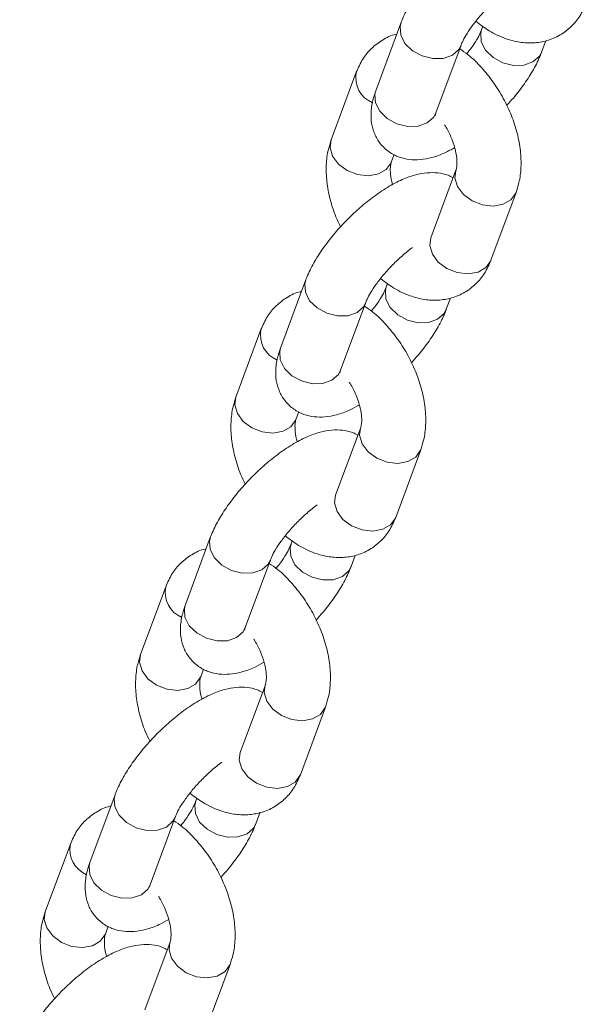
# Model space of a CAD drawing. Units: millimetres. Extents: x 0 to 42, y 0 to 29.8.
# Drawn here: x 30.8 to 31, y 23.5 to 23.8 of the extents above; entities that cross this region are included whole.
import ezdxf

# ---------------------------------------------------------------- set-up
doc = ezdxf.new("R2010")
doc.units = ezdxf.units.MM

msp = doc.modelspace()

# ---------------------------------------------------------------- linework, layer by layer
at = {"color": 7, "linetype": 'Continuous', "lineweight": 15}
for p, q in [((30.91478118882243, 23.82685915956648), (30.90538463324063, 23.80147697106233)), ((30.94547278205751, 23.82566030736357), (30.94498261420933, 23.82433639889896)), ((30.92789187747735, 23.79314478412491), (30.93728834876546, 23.81852702129078)), ((30.96748985844605, 23.81600421196154), (30.96904473998132, 23.82020444916237)), ((30.89805234896864, 23.80843909061854), (30.88865579338683, 23.78305690211439)), ((30.91116295267131, 23.77472476345852), (30.91223213392433, 23.77761252997582)), ((30.91122695299005, 23.77490556016163), (30.91116295267131, 23.77472476345852)), ((30.93540120024505, 23.77168690499259), (30.92600472895694, 23.74630466782672)), ((30.93540120024505, 23.77168690499259), (30.93533829442729, 23.77150897863363)), ((30.94851188824142, 23.73797252917085), (30.95790844382323, 23.763354717675)), ((30.879074378764, 23.73040740782785), (30.8696779074759, 23.70502517066198)), ((30.90976597199909, 23.72920855562494), (30.9092758884446, 23.72788459849861)), ((30.93178304838762, 23.71955246022291), (30.93333792992289, 23.72375269742373)), ((30.89218506741892, 23.69669303238627), (30.90158162300072, 23.72207522089043)), ((30.86234553891021, 23.7119873388799), (30.8529489833284, 23.68660515037575)), ((30.87545622690658, 23.67827296305817), (30.87652532386591, 23.68116077823719)), ((30.87552014293162, 23.67845380842299), (30.87545622690658, 23.67827296305817)), ((30.89969447448032, 23.67523510459224), (30.89029791889851, 23.64985291608809)), ((30.89969447448032, 23.67523510459224), (30.89963156866256, 23.67505717823328)), ((30.91280507818299, 23.64152077743222), (30.9222016337648, 23.66690296593637)), ((30.84336756870558, 23.63395565608921), (30.83397109741747, 23.60857341892335)), ((30.87405916194065, 23.6327568038863), (30.87356907838617, 23.63143284675997)), ((30.89607623832919, 23.62310070848427), (30.89763111986446, 23.6273009456851)), ((30.85647825736049, 23.60024128064764), (30.86587481294229, 23.62562346915179)), ((30.82663872885178, 23.61553558714127), (30.81724217326997, 23.59015339863712)), ((30.83974941684815, 23.58182121131953), (30.84081851380748, 23.58470902649855)), ((30.83981333287318, 23.58200205668436), (30.83974941684815, 23.58182121131953)), ((30.86398766442189, 23.57878335285361), (30.85459110884009, 23.55340116434945)), ((30.86398766442189, 23.57878335285361), (30.86392475860413, 23.57860542649464)), ((30.87709835241826, 23.54506897703186), (30.88649482370637, 23.57045121419773)), ((30.80766084294084, 23.53750385568886), (30.79826428735903, 23.51212166718471)), ((30.83835243617592, 23.53630500348595), (30.83786226832774, 23.53498109502134)), ((30.86036942827076, 23.52664895674564), (30.86192430980603, 23.53084919394646)), ((30.82077144730206, 23.50378952890901), (30.83016800288387, 23.52917171741316)), ((30.79093191879335, 23.51908383540264), (30.78153544750524, 23.49370159823677)), ((30.80404260678972, 23.48536945958089), (30.80511170374904, 23.48825727475992)), ((30.80410660710846, 23.48555025628401), (30.80404260678972, 23.48536945958089)), ((30.82828085436346, 23.48233160111497), (30.81888438307535, 23.4569493639491)), ((30.82828085436346, 23.48233160111497), (30.8282179485457, 23.48215367475601)), ((30.84139154235983, 23.44861722529323), (30.85078809794163, 23.47399941379738))]:
    msp.add_line(p, q, dxfattribs=at)
at = {"color": 8, "linetype": 'Continuous', "lineweight": 15, "flags": 128}
for points in [[(30.93726296055759, 23.81845922411907), (30.93645758960028, 23.81696768234079), (30.93403811815137, 23.81481744130958), (30.93065331528418, 23.81361694610053), (30.92671146805692, 23.81351128390455), (30.92268797448157, 23.81451327969641), (30.91906814761619, 23.81650142785673), (30.91628864725059, 23.81923669199238), (30.91468462512414, 23.82238853945846), (30.91444960112596, 23.82557718282782), (30.91480468569048, 23.82692187444045)], [(30.94500973570635, 23.82440831115354), (30.94465111080655, 23.82305476285559), (30.94488613348765, 23.81986572936888), (30.94649007263749, 23.81671393132487), (30.94926965729678, 23.81397861852749), (30.95288939855138, 23.81199051826855), (30.95691289344382, 23.81098891259403), (30.96085474067108, 23.81109457479002), (30.96423954353827, 23.81229506999906), (30.96665901498718, 23.81444531103027), (30.96748789598342, 23.81599899128205)], [(30.92789187747735, 23.79314478412491), (30.92706103401847, 23.79158588319364), (30.92464156256957, 23.78943564216243), (30.92125675970237, 23.78823514695338), (30.91731491247512, 23.7881294847574), (30.91329141889976, 23.78913109119226), (30.90967167632808, 23.79111919069086), (30.90689209166878, 23.79385450348823), (30.90528815383603, 23.79700630229259), (30.90505312983785, 23.80019533501896), (30.90538463324063, 23.80147697106233)], [(30.91116295267131, 23.77472476345852), (30.91108314728438, 23.77451985424261), (30.9092646245347, 23.77198579824903), (30.90631771721609, 23.77028458486534), (30.90259786583638, 23.76962140552909), (30.89855371503691, 23.77007617457264), (30.89467317040081, 23.77159438458922), (30.89142409158108, 23.77399238407294), (30.88919854766034, 23.7769815497103), (30.88826482637842, 23.78020063260538), (30.88865579338683, 23.78305690211439)], [(30.93533829442729, 23.77150897863363), (30.93501031753034, 23.76883058682186), (30.93594395451856, 23.7656111632315), (30.93816958273299, 23.76262233828943), (30.94141857725903, 23.76022399811043), (30.94529920618882, 23.75870612878912), (30.94934327269461, 23.7582510190503), (30.95306312407431, 23.75891419838654), (30.95601003139292, 23.76061541177023), (30.9578285541426, 23.76314946776381), (30.95790717480796, 23.76335125990546)], [(30.92600472895694, 23.74630466782672), (30.92561376194854, 23.74344839831771), (30.92654748323045, 23.74022931542263), (30.92877302715118, 23.73724014978527), (30.93202202167722, 23.73484219896327), (30.93590265060702, 23.73332394028497), (30.9399468014065, 23.73286917124143), (30.9436666527862, 23.73353235057768), (30.94661356010481, 23.73523356396136), (30.9484320828545, 23.73776761995494), (30.94851188824142, 23.73797252917085)], [(30.90155615049915, 23.72200747238044), (30.90075077954185, 23.72051593060216), (30.89833130809295, 23.71836568957094), (30.89494650522575, 23.7171651943619), (30.89100465799849, 23.71705953216591), (30.88698116442314, 23.71806113860077), (30.88336142185145, 23.72004962745638), (30.88058183719216, 23.72278494025375), (30.87897781506571, 23.72593678771982), (30.87874287536122, 23.72912538242747), (30.87909795992575, 23.7304700740401)], [(30.90930292564792, 23.7279565594149), (30.90894430074812, 23.72660301111695), (30.90917932342922, 23.72341397763025), (30.91078334687275, 23.72026213092452), (30.91356284723835, 23.71752686678886), (30.91718267278665, 23.7155387178682), (30.92120608338539, 23.71453716085539), (30.92514801490634, 23.71464277438966), (30.92853281777354, 23.71584326959871), (30.93095228922245, 23.71799351062992), (30.93178117021868, 23.7195471908817)], [(30.89218506741892, 23.69669303238627), (30.89135430825374, 23.69513408279329), (30.88893483680484, 23.69298384176208), (30.88555003393764, 23.69178334655303), (30.88160810241669, 23.69167773301876), (30.87758469313503, 23.6926792907919), (30.87396486626965, 23.69466743895223), (30.87118536590405, 23.69740270308788), (30.8695813437776, 23.70055455055395), (30.86934631977941, 23.70374358328032), (30.8696779074759, 23.70502517066198)], [(30.87545622690658, 23.67827296305817), (30.87537633722595, 23.67806810250398), (30.87355781447627, 23.6755340465104), (30.87061090715767, 23.67383283312671), (30.86689105577796, 23.67316965379046), (30.86284690497848, 23.673624422834), (30.85896636034238, 23.67514263285059), (30.85571728152264, 23.6775406323343), (30.85349173760191, 23.68052940861466), (30.85255801632, 23.68374888086674), (30.8529489833284, 23.68660515037575)], [(30.89963156866256, 23.67505717823328), (30.89930350747191, 23.67237883508323), (30.90023714446013, 23.66915941149287), (30.90246277267456, 23.66617058655079), (30.9057117672006, 23.66377224637179), (30.90959239613039, 23.66225437705049), (30.91363646263618, 23.66179926731166), (30.91735631401588, 23.66246244664791), (30.92030322133449, 23.66416366003159), (30.92212174408417, 23.66669771602518), (30.92220036474953, 23.66689950816682)], [(30.89029791889851, 23.64985291608809), (30.8899069518901, 23.64699664657908), (30.89084067317202, 23.643777563684), (30.89306621709276, 23.64078839804663), (30.89631529591249, 23.63839039856293), (30.90019584054859, 23.63687218854633), (30.90423999134806, 23.63641741950279), (30.90795984272777, 23.63708059883904), (30.91090675004638, 23.63878181222273), (30.91272527279607, 23.64131586821631), (30.91280507818299, 23.64152077743222)], [(30.86584934044073, 23.6255557206418), (30.86504405377712, 23.62406413020181), (30.86262449803452, 23.62191393783231), (30.85923977946102, 23.62071339396155), (30.85529784794007, 23.62060778042728), (30.85127443865841, 23.62160933820042), (30.84765461179303, 23.62359787571775), (30.84487502713373, 23.62633279915811), (30.84327108930098, 23.62948498731948), (30.84303606530279, 23.63267363068884), (30.84339114986732, 23.63401832230146)], [(30.87359611558949, 23.63150480767627), (30.87323749068969, 23.63015125937832), (30.87347251337079, 23.62696222589161), (30.87507653681433, 23.62381037918588), (30.87785603717992, 23.62107511505022), (30.88147586272822, 23.61908696612956), (30.88549935762066, 23.61808536045504), (30.88944120484792, 23.61819102265103), (30.89282600771511, 23.61939151786007), (30.89524547916402, 23.62154175889129), (30.89607436016026, 23.62309543914306)], [(30.85647825736049, 23.60024128064764), (30.85564749819531, 23.59868233105466), (30.85322802674641, 23.59653209002344), (30.84984322387921, 23.5953315948144), (30.84590137665196, 23.59522593261841), (30.8418778830766, 23.59622753905327), (30.83825805621122, 23.59821568721359), (30.83547855584562, 23.60095095134925), (30.83387453371918, 23.60410279881532), (30.83363950972099, 23.60729183154169), (30.83397109741747, 23.60857341892335)], [(30.83974941684815, 23.58182121131953), (30.83966952716752, 23.58161635076534), (30.83785100441784, 23.57908190541476), (30.83490409709923, 23.57738069203107), (30.83118424571953, 23.57671790205183), (30.82714017921374, 23.57717262243365), (30.82325955028395, 23.57869088111196), (30.82001055575791, 23.58108883193395), (30.81778492754348, 23.58407765687603), (30.81685129055526, 23.58729708046639), (30.81724217326997, 23.59015339863712)], [(30.86392475860413, 23.57860542649464), (30.86359669741349, 23.5759270833446), (30.8645304186954, 23.57270761109252), (30.86675596261613, 23.56971883481215), (30.87000504143587, 23.56732044597144), (30.87388558607196, 23.56580262531185), (30.87792973687144, 23.56534746691131), (30.88164958825115, 23.56601064624756), (30.88459649556976, 23.56771185963125), (30.88641501831944, 23.57024591562483), (30.8864936389848, 23.57044770776648)], [(30.85459110884009, 23.55340116434945), (30.85420014183168, 23.55054489484044), (30.85513386311359, 23.54732581194536), (30.85735949132802, 23.54433659764629), (30.86060848585406, 23.54193864682429), (30.86448911478385, 23.54042038814598), (30.86853318128964, 23.53996566776416), (30.87225303266935, 23.54062884710041), (30.87519993998795, 23.54233006048409), (30.87701846273763, 23.54486411647768), (30.87709835241826, 23.54506897703186)], [(30.83014261467599, 23.52910392024145), (30.82933724371869, 23.52761237846317), (30.82691777226978, 23.52546213743196), (30.82353296940259, 23.52426164222291), (30.81959112217533, 23.52415598002693), (30.81556762859998, 23.52515758646179), (30.8119478017346, 23.52714612397911), (30.809168301369, 23.52988099875776), (30.80756427924255, 23.53303323558084), (30.80732925524437, 23.5362218789502), (30.80768433980889, 23.53756657056283)], [(30.83788930553106, 23.53505305593763), (30.83753068063126, 23.53369950763968), (30.83776570331236, 23.53051047415298), (30.8393697267559, 23.52735862744725), (30.8421492271215, 23.52462336331159), (30.84576905266979, 23.52263521439093), (30.84979254756223, 23.52163360871641), (30.85373439478948, 23.52173927091239), (30.85711919765669, 23.52293976612144), (30.85953866910559, 23.52509000715266), (30.86036755010183, 23.52664368740443)], [(30.82077144730206, 23.50378952890901), (30.81994068813688, 23.50223057931602), (30.81752121668798, 23.50008033828481), (30.81413641382078, 23.49887984307577), (30.81019456659353, 23.49877418087978), (30.80617107301817, 23.49977578731464), (30.80255124615279, 23.50176393547495), (30.79977174578719, 23.50449919961061), (30.79816772366074, 23.50765104707668), (30.79793269966256, 23.51084007980305), (30.79826428735903, 23.51212166718471)], [(30.80404260678972, 23.48536945958089), (30.80396271710909, 23.48516420966971), (30.80214419435941, 23.48263015367613), (30.7991972870408, 23.48092894029244), (30.7954774356611, 23.48026576095619), (30.79143336915531, 23.48072087069502), (30.78755274022552, 23.48223874001632), (30.78430374569948, 23.48463708019532), (30.78207811748505, 23.4876259051374), (30.78114448049683, 23.49084532872776), (30.78153544750524, 23.49370159823677)], [(30.8282179485457, 23.48215367475601), (30.82788988735505, 23.47947533160596), (30.82882360863697, 23.47625585935388), (30.8310491525577, 23.47326708307352), (30.83429823137744, 23.47086869423281), (30.83817877601354, 23.46935087357322), (30.84222292681302, 23.46889571517268), (30.84594277819272, 23.46955889450892), (30.84888968551133, 23.47126010789261), (30.85070820826101, 23.47379416388619), (30.85078682892637, 23.47399595602784)]]:
    msp.add_lwpolyline(points, dxfattribs=at)
at = {"color": 8, "linetype": 'Continuous', "lineweight": 15}
for centre, radius, start, end in [((30.90815664647496, 23.80642348254185), 0.01030320420117678, 168.7097677210444, 247.1796654095817), ((30.87244971273059, 23.70997159698068), 0.0103030328830073, 168.7110266018376, 247.1800107647226), ((30.83674258581938, 23.61351959465981), 0.01030267902892739, 168.7094886867728, 247.1810944685913), ((30.80103577576106, 23.51706784292124), 0.01030267902902249, 168.7094886871989, 247.1810944681494)]:
    msp.add_arc(centre, radius, start, end, dxfattribs=at)
at = {"color": 7, "linetype": 'Continuous', "lineweight": 15}
for points, knots in [([(30.97003889194146, 23.8652508363662), (30.96941105756479, 23.86560386994493), (30.96758770763529, 23.86662914631525), (30.96418916331534, 23.86724552737433), (30.96009503782825, 23.86729535987615), (30.95569026206811, 23.8664549607786), (30.95079723998368, 23.86468148781888), (30.9454623958377, 23.86186190194248), (30.9399720655598, 23.85813250279238), (30.93468735009953, 23.85381062572781), (30.92972138017395, 23.84905934608998), (30.92516154555076, 23.84399255373001), (30.92110814820102, 23.83871421569047), (30.91770418673952, 23.83334617884077), (30.91575306564791, 23.82940185991414), (30.91492646465425, 23.82723924158757), (30.91478118882243, 23.82685915956648)], [0, 0, 0, 0, 0.03085966928191397, 0.08962232381805056, 0.1507826015740145, 0.2189211698648849, 0.2988629300664835, 0.3890743051754928, 0.4769104229746396, 0.5615185444025971, 0.644537675140243, 0.7272442028200082, 0.8105372768554847, 0.8955609923450983, 0.9816447550536086, 1, 1, 1, 1]), ([(30.93728834876546, 23.81852702129078), (30.93743697046101, 23.81890106683243), (30.93783319497265, 23.81989826990913), (30.93906614744929, 23.82223841950777), (30.94115510496031, 23.82542668492033), (30.94395437016801, 23.82901107257513), (30.94732217206214, 23.83270802462048), (30.95096937053632, 23.8361070312961), (30.95358066892496, 23.83830648247334), (30.95475977306663, 23.83909066818747), (30.95479444499442, 23.83911372741481)], [0, 0, 0, 0, 0.08068002042610549, 0.2150924302983459, 0.3596935577983467, 0.5135561359152492, 0.672895227477167, 0.8345059094122403, 0.9951335942625646, 1, 1, 1, 1]), ([(30.9428636511074, 23.82751794380917), (30.94449948393475, 23.82627261869217), (30.94799445011202, 23.82361197446809), (30.95353357940397, 23.82102847772238), (30.9591447560656, 23.81953938402949), (30.96442404300162, 23.81925370972726), (30.96961294568307, 23.8201036241094), (30.97447236316227, 23.82216799002353), (30.97866019872832, 23.82539399694501), (30.98204996579878, 23.82948461982656), (30.98347750436432, 23.83273608430781), (30.98421869829985, 23.83442428090948)], [0, 0, 0, 0, 0.1149885458100579, 0.2456736847811836, 0.3580165247095762, 0.4645085211560213, 0.5669050250310983, 0.6779310371381047, 0.7840719395361309, 0.8878877441283973, 1, 1, 1, 1]), ([(30.91322628028685, 23.82265889054932), (30.91309991061133, 23.82263875684154), (30.91118374948347, 23.82233346660426), (30.90781400604076, 23.82061759980197), (30.90360684984253, 23.81748928611017), (30.90022215715579, 23.81337334256939), (30.89879391247936, 23.81012544299803), (30.89805234896864, 23.80843909061854)], [0, 0, 0, 0, 0.01777816624837735, 0.2695728302786207, 0.5102945188419098, 0.7457384425681024, 0.9999999999999999, 0.9999999999999999, 0.9999999999999999, 0.9999999999999999]), ([(30.94498261420933, 23.82433639889896), (30.94483447746319, 23.82396240216272), (30.9444395378101, 23.82296530896939), (30.94319242447558, 23.82062300526814), (30.94145816055424, 23.81790248729752), (30.93998039362746, 23.8160598276577), (30.93940741460034, 23.81534536767852)], [0, 0, 0, 0, 0.1787832325571272, 0.476644652193935, 0.7970778526754709, 1, 1, 1, 1]), ([(30.95790844382323, 23.763354717675), (30.95829342364569, 23.76454183670414), (30.95926645566261, 23.7675422662224), (30.95989741553715, 23.77277473110282), (30.95968235293474, 23.77903677336592), (30.95845748123017, 23.78560322082292), (30.95628686056217, 23.79223543269739), (30.95325874662194, 23.79868254348571), (30.94948148645104, 23.8047686053666), (30.94502322976923, 23.8102676288117), (30.94076690538917, 23.8145223058975), (30.93786691835516, 23.81648095467202), (30.93679820001507, 23.8172027661293)], [0, 0, 0, 0, 0.06706319971936144, 0.1695014561196863, 0.2757062416734132, 0.3851889616632639, 0.4949902364496751, 0.6043916415832583, 0.7137613715433404, 0.8237538937207456, 0.9350488661016845, 1, 1, 1, 1]), ([(30.95438052244156, 23.79596523394971), (30.95527225540885, 23.79693288161585), (30.95770703873377, 23.79957494206254), (30.96114963454782, 23.80415686000221), (30.96457057274757, 23.80951502257191), (30.96651763247287, 23.81346176040778), (30.96734452852201, 23.81562416215688), (30.96748985844605, 23.81600421196154)], [0, 0, 0, 0, 0.1500049160576827, 0.4095726878659974, 0.6745336901589761, 0.9427981375199491, 1, 1, 1, 1]), ([(30.90538463324063, 23.80147697106233), (30.90504543580296, 23.80048154357731), (30.90416417633576, 23.79789535100129), (30.90347955372222, 23.79388322761298), (30.90361667388666, 23.78941463082296), (30.9047487124166, 23.78529258524548), (30.90696230817046, 23.78148891796299), (30.91019134513043, 23.77844018453647), (30.9140634215663, 23.77647524780112), (30.91806824805066, 23.77558572158073), (30.92217986995606, 23.77557448195611), (30.92658035585868, 23.77642173909792), (30.93082207066973, 23.77788168556136), (30.93369328789042, 23.77947427870378), (30.93490822107037, 23.78014817207448)], [0, 0, 0, 0, 0.06287507332197928, 0.1633539863908326, 0.2491750264344614, 0.3295308682897121, 0.407816560620725, 0.4933583002337473, 0.5726099608201405, 0.6494969314971094, 0.7295206172209099, 0.8186755856998331, 0.923273987882392, 1, 1, 1, 1]), ([(30.92758097466386, 23.79215508121143), (30.92757582801002, 23.79213753755196), (30.92756241381154, 23.79209181189454), (30.92776624848388, 23.79274327143875), (30.92789187747735, 23.79314478412491)], [0, 0, 0, 0, 0.3836721102130452, 1, 1, 1, 1]), ([(30.93108661057011, 23.7887552500583), (30.93121108413024, 23.7885737462661), (30.93220109701882, 23.78713013773269), (30.93361048090659, 23.78407716359616), (30.93507412207547, 23.77998588269942), (30.93576927238171, 23.77627998478649), (30.93581952471607, 23.77341498267111), (30.93554743012063, 23.77210423695321), (30.93542631489837, 23.77175858082127), (30.93540120024505, 23.77168690499259)], [0, 0, 0, 0, 0.02760139419743832, 0.2195304445962615, 0.4103505006503342, 0.5967922621623669, 0.7773641917438969, 0.9538338696312099, 1, 1, 1, 1]), ([(30.88865579338683, 23.78305690211439), (30.88827071633636, 23.78186978153506), (30.8872974406757, 23.77886935456929), (30.88666821860528, 23.77363731011049), (30.88687601506345, 23.76737269631367), (30.88812931213039, 23.76081622106457), (30.88990852047522, 23.75506687694116), (30.89157117837122, 23.75169038170499), (30.89218371410995, 23.75044645533338)], [0, 0, 0, 0, 0.1199625026705092, 0.303203174271218, 0.4931947712279388, 0.689024062172242, 0.885434113498083, 1, 1, 1, 1]), ([(30.91165593744362, 23.7662638692718), (30.91163942308672, 23.76631084607599), (30.91115459663227, 23.76768998530344), (30.9108414783994, 23.77011396972881), (30.91073232881433, 23.77300131573944), (30.91101736462003, 23.77430719440813), (30.91113794805854, 23.77465304636141), (30.91116295267131, 23.77472476345852)], [0, 0, 0, 0, 0.01102710366398235, 0.3237323502472595, 0.6265925533899243, 0.922568897313081, 1, 1, 1, 1]), ([(30.93433216617673, 23.76879903596586), (30.93370430079298, 23.76915208852607), (30.93188088236979, 23.77017740790076), (30.92848236303875, 23.77079376843949), (30.92438822437038, 23.77084361714391), (30.91998345499414, 23.77000317528139), (30.91509041735769, 23.76822989081149), (30.90975564279281, 23.76540950633803), (30.90426520472456, 23.7616808899278), (30.89898055251598, 23.75735882755717), (30.89401455358743, 23.75260763346255), (30.88945482735137, 23.74754073011426), (30.88540145397572, 23.74226236990382), (30.88199728662919, 23.73689453995194), (30.88004644934816, 23.7329499377566), (30.87921968590439, 23.73078747050982), (30.879074378764, 23.73040740782785)], [0, 0, 0, 0, 0.03086023828683713, 0.08962291677809929, 0.1507832194666015, 0.2189218155347732, 0.2988636083253506, 0.3890751603171087, 0.4769101813823521, 0.5615183373015725, 0.6445375018827151, 0.7272437329864929, 0.8105368409771415, 0.8955609824771582, 0.9816444049443257, 1, 1, 1, 1]), ([(30.92600472895694, 23.74630466782672), (30.92594223035514, 23.74617985577868), (30.92586263087163, 23.74602089262952), (30.92592369698882, 23.74609422672675), (30.92593681622528, 23.74610998157424)], [0, 0, 0, 0, 0.7851634086485408, 1, 1, 1, 1]), ([(30.90158162300072, 23.72207522089043), (30.90173020761502, 23.72244929369834), (30.90212634130604, 23.72344658970241), (30.90335948108306, 23.72578651995529), (30.90544823615474, 23.72897503189348), (30.90824771837883, 23.73255917415371), (30.91161521993818, 23.73625637883438), (30.91526300278239, 23.73965503608288), (30.91787291188444, 23.74185523887183), (30.91905301871018, 23.74263888426802), (30.91908771922969, 23.74266192701446)], [0, 0, 0, 0, 0.08067843833024588, 0.2150925767895054, 0.3596925475711743, 0.5135564997138131, 0.6728948977660528, 0.8345058063124444, 0.9951337163957233, 1, 1, 1, 1]), ([(30.90715684104897, 23.73106619207054), (30.90879270158444, 23.72982085084607), (30.91228769441814, 23.72716019698185), (30.91782681672959, 23.72457668096563), (30.9234379834819, 23.72308762734529), (30.92871725843572, 23.72280198799027), (30.93390617562589, 23.72365175852451), (30.93876556738934, 23.72571628472782), (30.94295338998316, 23.72894223719811), (30.94634315538455, 23.73303287025758), (30.94777069418429, 23.73628433331069), (30.94851188824142, 23.73797252917085)], [0, 0, 0, 0, 0.114990529578818, 0.2456756356106679, 0.3580164397007612, 0.4645084093058281, 0.5669066245984661, 0.6779311183158, 0.7840719939609414, 0.8878877723863656, 0.9999999999999999, 0.9999999999999999, 0.9999999999999999, 0.9999999999999999]), ([(30.87751947022841, 23.72620713881069), (30.87739310057114, 23.72618700506784), (30.87547693971977, 23.72588171429878), (30.87210719068475, 23.72416590128993), (30.86790013508515, 23.72103740277218), (30.8645153289495, 23.71692164103267), (30.86308709427386, 23.71367370399404), (30.86234553891021, 23.7119873388799)], [0, 0, 0, 0, 0.01777817919595194, 0.2695730266045117, 0.5102922111019654, 0.7457382573931843, 1, 1, 1, 1]), ([(30.9092758884446, 23.72788459849861), (30.90912771911832, 23.72751062361506), (30.90873269779192, 23.72651360177356), (30.90748562706093, 23.72417124170912), (30.90575134858529, 23.72145073734499), (30.90427358303523, 23.7196080764181), (30.90370060454191, 23.71889361593988)], [0, 0, 0, 0, 0.1787863175419425, 0.4766466182318497, 0.7970786149732807, 1, 1, 1, 1]), ([(30.9222016337648, 23.66690296593637), (30.92258664607441, 23.66809006481561), (30.92355975810367, 23.67109043693479), (30.92419071568846, 23.67632293176871), (30.92397548778511, 23.68258501980646), (30.92275079017453, 23.68915142509458), (30.92058012027208, 23.69578362899961), (30.91755202802378, 23.7022307895387), (30.9137746634569, 23.70831677853152), (30.90931652070524, 23.71381599343534), (30.90505999559182, 23.71806997372336), (30.9021601534478, 23.72002900403631), (30.90109147425034, 23.72075096572894)], [0, 0, 0, 0, 0.06706355162704275, 0.1695019800234612, 0.2757072176068882, 0.38518955775472, 0.4949910168998951, 0.6043926057208523, 0.7137638787228346, 0.8237565855801126, 0.9350489918666519, 1, 1, 1, 1]), ([(30.91867371238313, 23.69951348221108), (30.91956544652755, 23.70048112865718), (30.92200023306649, 23.70312318577272), (30.92544279704007, 23.70770515144861), (30.92886389521928, 23.71306314719935), (30.93081082000167, 23.71701002195265), (30.9316377176587, 23.71917241124223), (30.93178304838762, 23.71955246022291)], [0, 0, 0, 0, 0.1500049085710045, 0.4095726674244078, 0.6745348760632279, 0.9427981403748684, 1, 1, 1, 1]), ([(30.8696779074759, 23.70502517066198), (30.86933871474277, 23.70402973970821), (30.86845746611966, 23.7014435340743), (30.8677727171631, 23.69743149986428), (30.8679098699931, 23.69296287447898), (30.86904190066844, 23.6888408347621), (30.87125549911281, 23.68503716550516), (30.8744845327677, 23.68198843440507), (30.87835661892491, 23.68002349090718), (30.88236141781332, 23.67913398717686), (30.88647318084415, 23.67912265371256), (30.89087351721756, 23.67996997535276), (30.89511523463077, 23.68143009410201), (30.8979865296317, 23.683022267001), (30.89920149530563, 23.68369598231713)], [0, 0, 0, 0, 0.06287504967541799, 0.1633541805063131, 0.2491751882736776, 0.3295309999080595, 0.407816662796762, 0.4933583702385615, 0.5726100010193553, 0.6494969427800562, 0.7295210116552855, 0.8186756996657795, 0.9232740625101333, 1, 1, 1, 1]), ([(30.89187416460543, 23.69570332947279), (30.89186901795159, 23.69568578581332), (30.8918556037531, 23.69564006015591), (30.89205943842544, 23.69629151970011), (30.89218506741892, 23.69669303238627)], [0, 0, 0, 0, 0.3836721102130452, 1, 1, 1, 1]), ([(30.89537988480537, 23.69230344965795), (30.89550432919376, 23.69212196110771), (30.89649423449033, 23.6906782923374), (30.89790369922024, 23.68762543803129), (30.89936730212439, 23.68353412616037), (30.90006247380637, 23.67982822701297), (30.90011267959261, 23.67696326924241), (30.89984070929714, 23.67565242798587), (30.89971959017447, 23.67530677949803), (30.89969447448032, 23.67523510459224)], [0, 0, 0, 0, 0.02759759218891798, 0.2195277990085295, 0.4103490048014206, 0.5967918896719463, 0.7773649072447559, 0.953833591468666, 0.9999999999999999, 0.9999999999999999, 0.9999999999999999, 0.9999999999999999]), ([(30.8529489833284, 23.68660515037575), (30.85256393915859, 23.68541800960501), (30.85159074450447, 23.68241752513509), (30.85096150950261, 23.67718551175614), (30.85116918562003, 23.67092095003454), (30.85242248009143, 23.66436444579463), (30.85420181614011, 23.65861512480808), (30.85586440392276, 23.65523861534598), (30.85647690405153, 23.65399470359474)], [0, 0, 0, 0, 0.1199622426165303, 0.3032031708593607, 0.4931945443375197, 0.6890241095552375, 0.8854359601775237, 1, 1, 1, 1]), ([(30.87594921167889, 23.66981167951445), (30.87593266890496, 23.66985880267067), (30.87544843810795, 23.67123816526022), (30.87513439980243, 23.67366218239169), (30.87502555827564, 23.67654961026338), (30.87531063990721, 23.67785538502852), (30.87543122266581, 23.67820124496768), (30.87545622690658, 23.67827296305817)], [0, 0, 0, 0, 0.01106040715812643, 0.3237540326454486, 0.6266029805644796, 0.9225717748927957, 1, 1, 1, 1]), ([(30.8986253561183, 23.67234728422722), (30.89799749179275, 23.67270033732487), (30.89617407644277, 23.67372565826035), (30.89277552435388, 23.67434199725591), (30.88868159871582, 23.67439193864702), (30.88427651508308, 23.67355074672455), (30.87938364659851, 23.67177838374049), (30.87404892306326, 23.66895763166902), (30.86855849722695, 23.66522908424638), (30.86327372450381, 23.66090709429713), (30.85830774161359, 23.65615588221532), (30.85374804677443, 23.65108896208337), (30.84969445092054, 23.64581058632193), (30.84629088064943, 23.64044244434958), (30.84433957983607, 23.63649809181882), (30.84351287289721, 23.63433572022316), (30.84336756870558, 23.63395565608921)], [0, 0, 0, 0, 0.03086027213905675, 0.08962301509019377, 0.150783069034143, 0.2189205018215561, 0.2988631103499179, 0.3890746561370904, 0.4769097735531914, 0.5615182313168912, 0.6445374869661248, 0.7272438087947205, 0.8105370081539631, 0.8955658864774033, 0.9816443848091073, 1, 1, 1, 1]), ([(30.89029791889851, 23.64985291608809), (30.89023542029671, 23.64972810404004), (30.8901558208132, 23.64956914089088), (30.89021688693039, 23.64964247498812), (30.89023000616685, 23.6496582298356)], [0, 0, 0, 0, 0.7851634086485408, 1, 1, 1, 1]), ([(30.86587481294229, 23.62562346915179), (30.86602339763741, 23.62599754159101), (30.86641953154389, 23.62699483661209), (30.86765266879942, 23.62933477836854), (30.86974143523479, 23.6325232384632), (30.87254087695481, 23.63610759827088), (30.87590856289277, 23.63980397956772), (30.87955601888416, 23.64320532404897), (30.88216628648183, 23.6453989876463), (30.88334620876631, 23.64618700055706), (30.88338090917126, 23.64621017527583)], [0, 0, 0, 0, 0.0806787021968582, 0.215093280270519, 0.3596937239803361, 0.5135581793498674, 0.6728980154724624, 0.8345088258853753, 0.9951330601741206, 1, 1, 1, 1]), ([(30.87145003099054, 23.6346144403319), (30.8730858910338, 23.63336909772868), (30.87658088281591, 23.63070844091876), (30.88212004447699, 23.62812493363711), (30.88773118696784, 23.62663581088594), (30.89301048201396, 23.62635025882054), (30.89819936979965, 23.6271999920241), (30.90305875377446, 23.62926458398601), (30.90724667484977, 23.63249035408744), (30.91063632728174, 23.63658116865112), (30.91206387601511, 23.63983259427807), (30.91280507818299, 23.64152077743222)], [0, 0, 0, 0, 0.1149904809847915, 0.2456755317902195, 0.3580182959274016, 0.4645083144757016, 0.5669064864957188, 0.6779309332950395, 0.784072945510705, 0.8878878197640462, 1, 1, 1, 1]), ([(30.87356907838617, 23.63143284675997), (30.87342090481335, 23.63105887704437), (30.87302587499412, 23.63006187611943), (30.87177894157621, 23.62771936083076), (30.87004452885908, 23.62499901698046), (30.86856676789893, 23.62315633048179), (30.86799379448347, 23.62244186420125)], [0, 0, 0, 0, 0.1787863891072926, 0.476643396150037, 0.7970785337470427, 1, 1, 1, 1]), ([(30.84181274446369, 23.62975533841034), (30.84168637482887, 23.62973520456839), (30.83977019029185, 23.62942990846873), (30.8364003934714, 23.62771419637448), (30.83219332672934, 23.62458564281332), (30.82880851842979, 23.62046989152113), (30.82738028405778, 23.61722195301655), (30.82663872885178, 23.61553558714127)], [0, 0, 0, 0, 0.01777811910372605, 0.2695754955290396, 0.5102938663688376, 0.745739116826195, 1, 1, 1, 1]), ([(30.88649482370637, 23.57045121419773), (30.88687983601556, 23.57163831307633), (30.88785294804376, 23.57463868519389), (30.88848390563989, 23.5798711800452), (30.88826867768824, 23.58613326800884), (30.88704398026438, 23.5926996735835), (30.88487330965991, 23.59933187641127), (30.88184522002294, 23.60577904095744), (30.87806786355343, 23.61186498622272), (30.87360976027934, 23.61736426429966), (30.86935321025415, 23.62161819590536), (30.86645334252686, 23.62357725035474), (30.8653846641919, 23.62429921399031)], [0, 0, 0, 0, 0.06706354200644747, 0.1695019557075712, 0.2757071780553361, 0.3851895024973894, 0.4949909458910069, 0.6043925190177698, 0.7137637763299068, 0.8237549137468562, 0.9350490011841924, 1, 1, 1, 1]), ([(30.8829669023247, 23.60306173047244), (30.88385866757017, 23.60402935764049), (30.8862935284386, 23.60667135062985), (30.88973609952251, 23.61125330849848), (30.89315699607813, 23.6166115074842), (30.89510420366462, 23.62055809982786), (30.89593093890364, 23.62272064016916), (30.89607623832919, 23.62310070848427)], [0, 0, 0, 0, 0.1500059511479915, 0.409573732924687, 0.674534745393167, 0.9427992030565059, 1, 1, 1, 1]), ([(30.83397109741747, 23.60857341892335), (30.83363190384862, 23.60757798795012), (30.83275065305425, 23.60499178226566), (30.83206592659997, 23.6009797485795), (30.83220300122544, 23.59651111630265), (30.83333532860099, 23.59238896186989), (30.83554848243404, 23.58858507363688), (30.83877790155093, 23.5855366914316), (30.84264979074613, 23.583571723461), (30.84665461274718, 23.58268223976577), (30.85076636925899, 23.58267090065048), (30.85516670767208, 23.58351822405877), (30.85940842447705, 23.58497834228077), (30.86227971954494, 23.58657051523781), (30.8634946852472, 23.5872442305785)], [0, 0, 0, 0, 0.06287501702830216, 0.163354095686613, 0.2491750588924481, 0.3295311311827224, 0.4078236129976491, 0.4933586333061544, 0.572610222936489, 0.6494971247745671, 0.7295211520982579, 0.8186757938162488, 0.9232741023491566, 1, 1, 1, 1]), ([(30.856167354547, 23.59925157773416), (30.85616220789316, 23.59923403407469), (30.85614879369468, 23.59918830841728), (30.85635262836702, 23.59983976796148), (30.85647825736049, 23.60024128064764)], [0, 0, 0, 0, 0.3836721102130452, 1, 1, 1, 1]), ([(30.85967307474695, 23.59585169791931), (30.85979754822055, 23.59567019413922), (30.8607875604208, 23.59422658570208), (30.8621969672303, 23.59117362151168), (30.86366047692651, 23.58708237154037), (30.86435566824223, 23.58337647278923), (30.86440586833454, 23.58051151816711), (30.86413389930119, 23.57920067621269), (30.86401278012677, 23.57885502775346), (30.86398766442189, 23.57878335285361)], [0, 0, 0, 0, 0.02760150313423316, 0.219531311035936, 0.4103502303632836, 0.5967927277210413, 0.777365369981326, 0.953833687423375, 1, 1, 1, 1]), ([(30.81724217326997, 23.59015339863712), (30.81685713064678, 23.58896625732282), (30.81588393990174, 23.58596577147908), (30.81525466242026, 23.58073376761623), (30.81546251789903, 23.5744691486351), (30.81671563503945, 23.56791269158206), (30.81849501121443, 23.5621633718753), (30.82015759524617, 23.55878686328586), (30.82077009399309, 23.55754295185611)], [0, 0, 0, 0, 0.1199623048492256, 0.3032033281517731, 0.4931952897676791, 0.6890239482305789, 0.8854359007452487, 1, 1, 1, 1]), ([(30.84024240162046, 23.57335992777581), (30.84022585881484, 23.57340705094843), (30.83974162849157, 23.57478641002675), (30.83942774536941, 23.5772103382163), (30.83931870703985, 23.58009788928033), (30.83960383202387, 23.58140363182833), (30.83972441298095, 23.58174949297803), (30.83974941684815, 23.58182121131953)], [0, 0, 0, 0, 0.01106043293699893, 0.323753850456165, 0.6266021102751659, 0.9225715944281605, 1, 1, 1, 1]), ([(30.86291854605986, 23.57589553248859), (30.86229067889506, 23.57624858794536), (30.86046726458959, 23.57727391050814), (30.85706882435063, 23.57789016567852), (30.8529747687206, 23.57794020847627), (30.84856968982913, 23.57709900630339), (30.84367696922194, 23.57532654667283), (30.83834208613979, 23.5725058995217), (30.83285167529203, 23.56877735026627), (30.82756701115839, 23.56445527725408), (30.82260102686918, 23.55970405608893), (30.81804122251354, 23.55463723836749), (30.81398763564411, 23.54935883849211), (30.81058411270092, 23.54399065426159), (30.80863266272078, 23.54004644856671), (30.80780611662684, 23.53788393834101), (30.80766084294084, 23.53750385568886)], [0, 0, 0, 0, 0.03086028358065535, 0.08962259169766114, 0.1507829841516281, 0.2189204422013316, 0.2988629666055119, 0.3890746510014855, 0.4769098009828908, 0.5615180810821775, 0.6445373675112109, 0.727244050296118, 0.8105372805367264, 0.8955661903850439, 0.981644720630777, 1, 1, 1, 1]), ([(30.85459110884009, 23.55340116434945), (30.85452856764109, 23.55327637269603), (30.85444891568259, 23.55311743906891), (30.85451013032885, 23.5531906930774), (30.85452328040212, 23.55320642943525)], [0, 0, 0, 0, 0.7851809317629526, 0.9999999999999999, 0.9999999999999999, 0.9999999999999999, 0.9999999999999999]), ([(30.83016800288387, 23.52917171741316), (30.83031662363008, 23.52954576386197), (30.83071284561076, 23.53054296935713), (30.83194582304582, 23.53288308180901), (30.83403464315395, 23.53607147147806), (30.83683404056187, 23.53965586017269), (30.84020184708209, 23.5433521927939), (30.84384888275143, 23.54675372813108), (30.846460507349, 23.54894667947788), (30.84763942729421, 23.54973523234257), (30.84767409911283, 23.5497584235372)], [0, 0, 0, 0, 0.08068032394851872, 0.2150932394872029, 0.3596935515021559, 0.513557866739624, 0.6728975577434524, 0.834508847666277, 0.9951329356664899, 1, 1, 1, 1]), ([(30.83574322093211, 23.53816268859327), (30.83737908104188, 23.53691734668219), (30.84087407296608, 23.53425669135104), (30.84641323350701, 23.53167317241209), (30.85202441032315, 23.53018408031205), (30.85730369661176, 23.52989840643308), (30.86249260169216, 23.53074831776694), (30.86735200969029, 23.53281269613435), (30.87153986825137, 23.53603864935791), (30.87492950826417, 23.54012943184934), (30.87635711725581, 23.54338081305342), (30.87709835241826, 23.54506897703186)], [0, 0, 0, 0, 0.1149903642662242, 0.2456752824226557, 0.3580179325287774, 0.4645097490389434, 0.5669060798977702, 0.6779319044075096, 0.7840726274624896, 0.887887396340818, 1, 1, 1, 1]), ([(30.83786226832774, 23.53498109502134), (30.83771411405826, 23.53460698048409), (30.83731920199543, 23.5336097608686), (30.83607197772257, 23.53126764903588), (30.83433783994237, 23.52854713336026), (30.83285999726212, 23.52670454884618), (30.83228698442505, 23.52599011246262)], [0, 0, 0, 0, 0.1788162531140642, 0.47664299945035, 0.7970756402599632, 0.9999999999999999, 0.9999999999999999, 0.9999999999999999, 0.9999999999999999]), ([(30.80610593440525, 23.53330358667171), (30.80597956476408, 23.53328345283815), (30.80406338013057, 23.53297815686574), (30.80069359143619, 23.53126243405437), (30.79648650119405, 23.52813393474283), (30.79310182005639, 23.52401802383024), (30.79167351523871, 23.52077016862939), (30.79093191879335, 23.51908383540264)], [0, 0, 0, 0, 0.01777813213006744, 0.2695756930517593, 0.5102942402701526, 0.7457377121528513, 1, 1, 1, 1]), ([(30.85078809794163, 23.47399941379738), (30.85117307621499, 23.47518653336497), (30.85214610431656, 23.47818696424414), (30.8527771067386, 23.483419419748), (30.85256186449076, 23.48968151867815), (30.85133717106071, 23.49624792118919), (30.8491664993731, 23.50288012484782), (30.84613841002558, 23.50932728917196), (30.84236105347852, 23.51541323449673), (30.83790295022545, 23.52091251255754), (30.83364640019511, 23.52516644416719), (30.83074653246827, 23.52712549861624), (30.82967785413348, 23.52784746225167)], [0, 0, 0, 0, 0.06706331874811834, 0.1695017569634829, 0.2757070047269128, 0.385189355368865, 0.4949908250387488, 0.6043924243460861, 0.713763707831543, 0.8237548715701537, 0.9350489856409565, 1, 1, 1, 1]), ([(30.84726017655997, 23.50660993007209), (30.84815190912188, 23.50757757810981), (30.85058669133995, 23.51021963957107), (30.85402930026272, 23.51480154549495), (30.85745018294246, 23.52015975895566), (30.85939739373551, 23.52410634795431), (30.86022412886454, 23.52626888841036), (30.86036942827076, 23.52664895674564)], [0, 0, 0, 0, 0.1500050762230952, 0.4095731251808549, 0.6745344103818165, 0.9427991441779744, 0.9999999999999999, 0.9999999999999999, 0.9999999999999999, 0.9999999999999999]), ([(30.79826428735903, 23.51212166718471), (30.79792509484777, 23.51112623644964), (30.79704384680108, 23.50854003138393), (30.79635909187071, 23.50452799128522), (30.79649626946843, 23.50005925723928), (30.79762831303258, 23.49593701789084), (30.79984184110724, 23.49213325312351), (30.80307106212347, 23.4890849556592), (30.80694306928829, 23.48711986142603), (30.81094789217486, 23.4862306589317), (30.81505938348528, 23.48621847822834), (30.81946011787096, 23.48706662586807), (30.82370158144344, 23.48852656520202), (30.82657289898118, 23.49011875557618), (30.82778787518877, 23.49079247883986)], [0, 0, 0, 0, 0.06287491540181095, 0.1633538316532282, 0.2491746561444548, 0.3295380039604101, 0.4078234996651757, 0.4933583817212494, 0.5726105712870787, 0.649496751396116, 0.7295233579988804, 0.8186762357474887, 0.9232742263631789, 1, 1, 1, 1]), ([(30.82046054448858, 23.50279982599552), (30.82045539783473, 23.50278228233605), (30.82044198363625, 23.50273655667864), (30.82064581830859, 23.50338801622285), (30.82077144730206, 23.50378952890901)], [0, 0, 0, 0, 0.3836721102130452, 1, 1, 1, 1]), ([(30.82396626468852, 23.49939994618068), (30.82409073828343, 23.49921844237045), (30.82508075144854, 23.49777483369366), (30.82649012351906, 23.49472186568375), (30.82795381509657, 23.490630561923), (30.82864878012764, 23.48692476851732), (30.82869921748859, 23.48405964934715), (30.82842708219674, 23.48274893446844), (30.82830596866602, 23.48240327718287), (30.82828085436346, 23.48233160111497)], [0, 0, 0, 0, 0.02760143255469904, 0.2195307496745644, 0.4103510709085257, 0.5967925329704674, 0.7773638823501147, 0.9538338054748021, 1, 1, 1, 1]), ([(30.78153544750524, 23.49370159823677), (30.78115037082315, 23.49251447760404), (30.78017709609356, 23.48951405050329), (30.77954786405406, 23.48428200748972), (30.77975570261792, 23.47801739863595), (30.78100883387387, 23.47146094176601), (30.78278818335796, 23.46571158948393), (30.78445083704316, 23.46233507779263), (30.78506336822836, 23.46109115145576)], [0, 0, 0, 0, 0.1199624407861683, 0.3032030178596044, 0.493194516806493, 0.689022698386833, 0.8854341725985037, 1, 1, 1, 1]), ([(30.80453559156203, 23.47690817603718), (30.80451907741859, 23.47695528288933), (30.80403555104418, 23.47833454942567), (30.80372056812324, 23.48075867192047), (30.8036121335843, 23.48364601024177), (30.80389701089254, 23.48495189061488), (30.80401760082942, 23.48529774249828), (30.80404260678972, 23.48536945958089)], [0, 0, 0, 0, 0.0110573154213977, 0.323753009290857, 0.626603960472197, 0.92257126272643, 1, 1, 1, 1]), ([(30.82721173600144, 23.47944378074995), (30.82658390185382, 23.47979681555087), (30.82476055258953, 23.48082209547071), (30.82136199963799, 23.48143843047207), (30.817267944084, 23.48148847001716), (30.81286300986531, 23.48064716845566), (30.80797011923793, 23.4788748243749), (30.80263528765069, 23.47605414006702), (30.79714486229195, 23.47232560048954), (30.79186020185953, 23.46800352500886), (30.78689421660976, 23.46325230448435), (30.78233441250928, 23.45818548659273), (30.77828082557075, 23.45290708676343), (30.77487730264674, 23.44753890252012), (30.77292585266217, 23.4435946968282), (30.77209930656839, 23.44143218660239), (30.77195403288242, 23.44105210395023)], [0, 0, 0, 0, 0.03085973254862382, 0.08962250755655744, 0.150782910699787, 0.218920191925408, 0.2988628440648032, 0.3890745442274574, 0.4769097095601864, 0.5615180044468229, 0.644537305385491, 0.7272440026253977, 0.8105372474235191, 0.8955661721327017, 0.9816447174227465, 0.9999999999999999, 0.9999999999999999, 0.9999999999999999, 0.9999999999999999])]:
    msp.add_open_spline(points, degree=3, knots=knots, dxfattribs=at)

doc.saveas('drawing.dxf')
